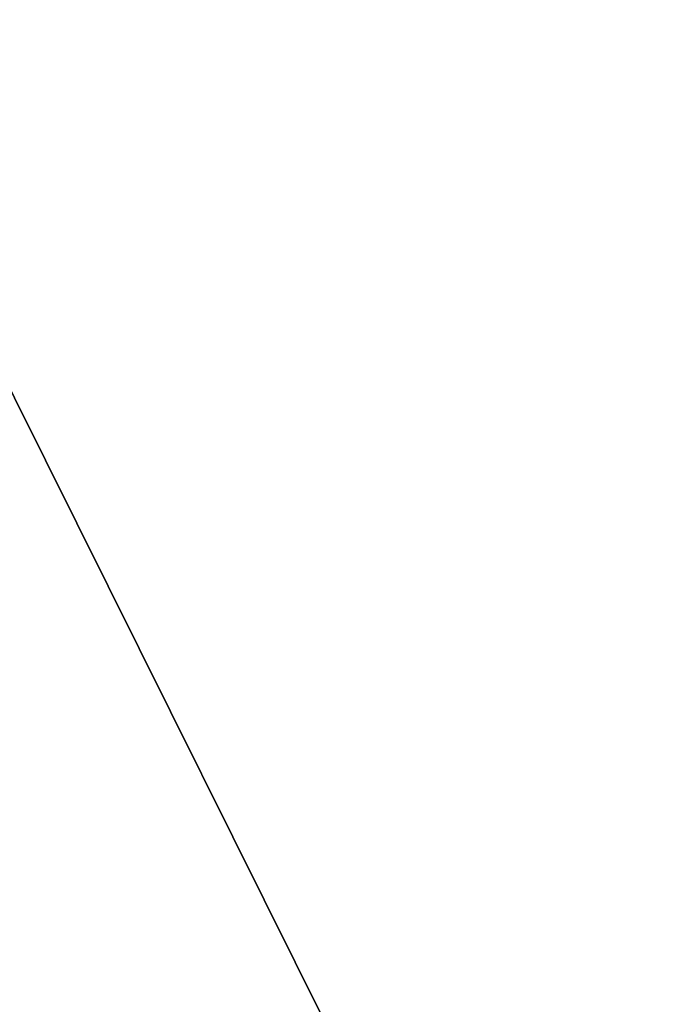
# Model space of a CAD drawing. Units: millimetres. Extents: x -240 to 240, y -409 to 10.
# Drawn here: x 164 to 189, y -331 to -293 of the extents above; entities that cross this region are included whole.
import ezdxf

# ---------------------------------------------------------------- set-up
doc = ezdxf.new("R2010")
doc.units = ezdxf.units.MM
doc.header["$LTSCALE"] = 81.481481
for name, color, linetype in [('185', 7, 'CONTINUOUS'), ('186', 7, 'CONTINUOUS'), ('447', 7, 'CONTINUOUS'), ('448', 7, 'CONTINUOUS'), ('5', 7, 'CONTINUOUS'), ('65', 7, 'CONTINUOUS')]:
    doc.layers.add(name, color=color, linetype=linetype)

msp = doc.modelspace()

# ---------------------------------------------------------------- linework, layer by layer
at = {"layer": '185', "linetype": 'Continuous'}
for points in [[(210, -137.5, -497.15), (20.899, -386.5, -497.15), (12.376, -137.5, -497.15), (210, -137.5, -497.15)], [(210, -137.5, -497.15), (210, -386.5, -497.15), (20.899, -386.5, -497.15), (210, -137.5, -497.15)]]:
    msp.add_3dface(points, dxfattribs=at)
at = {"layer": '186', "linetype": 'Continuous'}
for points in [[(202.5, -386.5, -481.15), (-202.531, -142.5, -481.149), (-202.531, -386.5, -481.15), (202.5, -386.5, -481.15)], [(-202.531, -142.5, -481.149), (202.5, -386.5, -481.15), (-202.502, -142.5, -481.15), (-202.531, -142.5, -481.149)], [(202.504, -142.5, -481.15), (-202.502, -142.5, -481.15), (202.5, -386.5, -481.15), (202.504, -142.5, -481.15)]]:
    msp.add_3dface(points, dxfattribs=at)
at = {"layer": '447', "linetype": 'Continuous'}
for points in [[(210, -137.5, -193.15), (210, -386.5, -193.15), (20.889, -386.5, -193.15), (210, -137.5, -193.15)], [(210, -137.5, -193.15), (20.889, -386.5, -193.15), (71.471, -303.736, -193.15), (210, -137.5, -193.15)], [(161.817, -153.5, -193.15), (210, -137.5, -193.15), (71.471, -303.736, -193.15), (161.817, -153.5, -193.15)]]:
    msp.add_3dface(points, dxfattribs=at)
at = {"layer": '448', "linetype": 'Continuous'}
for points in [[(81.25, -142.5, -177.15), (80, -303.5, -177.15), (202.5, -386.5, -177.15), (81.25, -142.5, -177.15)], [(202.515, -142.5, -177.15), (81.25, -142.5, -177.15), (202.5, -386.5, -177.15), (202.515, -142.5, -177.15)], [(71.583, -303.5, -177.15), (70.922, -304.601, -177.15), (202.5, -386.5, -177.15), (71.583, -303.5, -177.15)], [(80, -303.5, -177.15), (71.583, -303.5, -177.15), (202.5, -386.5, -177.15), (80, -303.5, -177.15)], [(70.922, -304.601, -177.15), (70, -305.5, -177.15), (202.5, -386.5, -177.15), (70.922, -304.601, -177.15)], [(70, -305.5, -177.15), (70, -314.5, -177.15), (202.5, -386.5, -177.15), (70, -305.5, -177.15)], [(202.5, -386.5, -177.15), (-70, -314.5, -177.15), (-202.5, -386.5, -177.15), (202.5, -386.5, -177.15)], [(70, -314.5, -177.15), (-70, -314.5, -177.15), (202.5, -386.5, -177.15), (70, -314.5, -177.15)]]:
    msp.add_3dface(points, dxfattribs=at)
at = {"layer": '5', "color": 9, "linetype": 'Continuous', "true_color": 0xabd4cd}
for points in [[(222, -80, -540), (222, -383, -540), (-222, -383, -540), (222, -80, -540)], [(222, -80, -540), (-222, -383, -540), (-222, -80, -540), (222, -80, -540)]]:
    msp.add_3dface(points, dxfattribs=at)
at = {"layer": '65', "color": 9, "linetype": 'Continuous', "true_color": 0xabd4cd}
for points in [[(222, -383, -522), (222, -80, -522), (-222, -80, -522), (222, -383, -522)], [(222, -383, -522), (-222, -80, -522), (-222, -383, -522), (222, -383, -522)]]:
    msp.add_3dface(points, dxfattribs=at)

doc.saveas('drawing.dxf')
